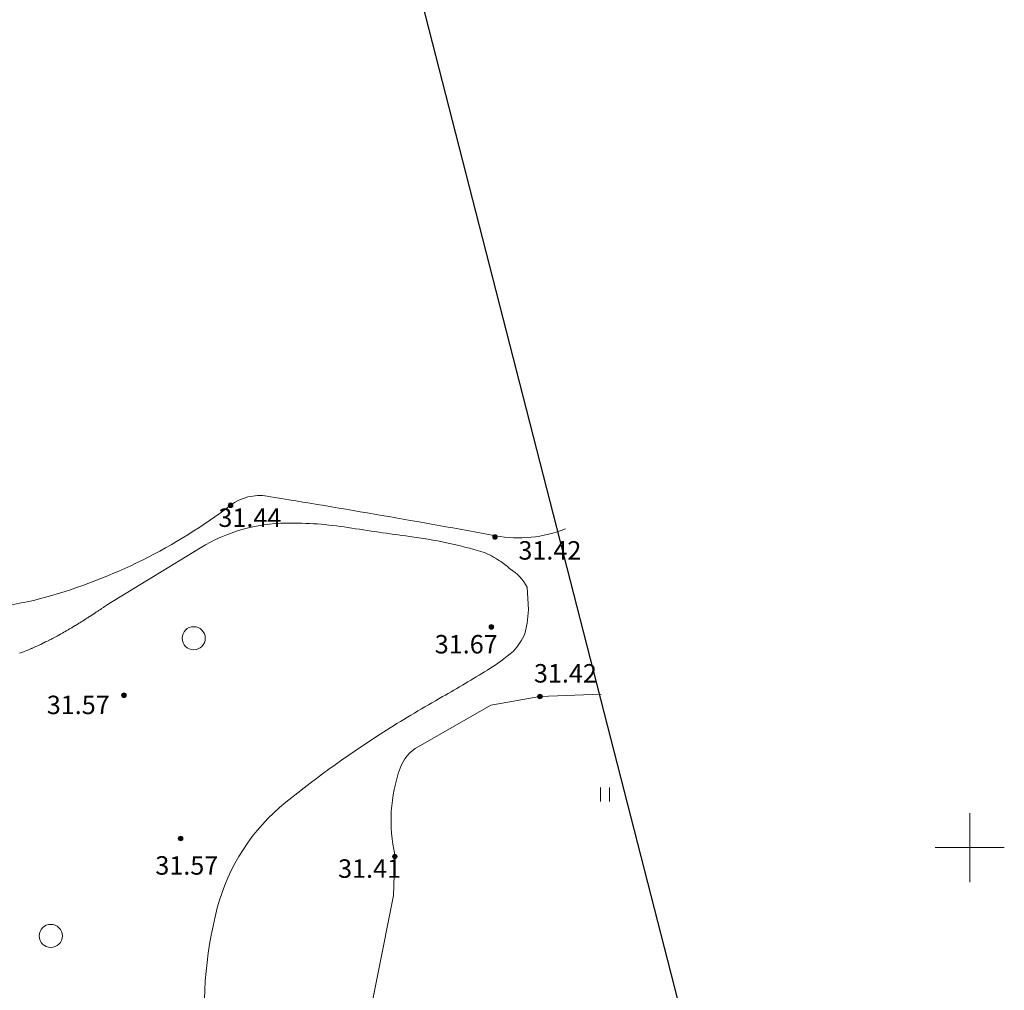
# Model space of a CAD drawing. Units: metres. Extents: x 132151 to 272577, y 98648 to 198270.
# Drawn here: x 134318 to 134403, y 99388 to 99472 of the extents above; entities that cross this region are included whole.
import ezdxf

# ---------------------------------------------------------------- set-up
doc = ezdxf.new("R2010")
doc.units = ezdxf.units.M
doc.header["$MEASUREMENT"] = 0
for name, color, linetype, lineweight in [('10 Гидрография', 92, 'Continuous', 20), ('2 Отметки', 174, 'Continuous', 20), ('20 Кресты', 92, 'Continuous', 20), ('6.1 Рельеф', 42, 'Continuous', 20), ('7 Растительность', 7, 'Continuous', 20)]:
    doc.layers.add(name, color=color, linetype=linetype, lineweight=lineweight)
doc.layers.add('Граница', color=7, linetype='Continuous')
doc.styles.add('LIKE17', font='d431.shx', dxfattribs={"height": 0.8})

# ---------------------------------------------------------------- blocks, each defined once
blk = doc.blocks.new('M5_009')
at = {"linetype": 'Continuous'}
for p, q in [((0, 1.5), (0, -1.5)), ((-1.5, 0), (1.5, 0))]:
    blk.add_line(p, q, dxfattribs=at)
blk = doc.blocks.new('BL_333')
at = {"color": 0}
for p, q in [((0, -3), (0, 3)), ((-3, 0), (3, 0))]:
    blk.add_line(p, q, dxfattribs=at)
blk = doc.blocks.new('g368')
blk.add_circle((0, 0), 0.5)
blk = doc.blocks.new('*U12')
at = {"linetype": 'Continuous'}
for points in [[(-0.1, 0, -5.302), (-0.071, -0.071, -5.302), (-0.071, 0.071, -5.302)], [(-0.071, 0.071, -5.302), (0, -0.1, -5.302), (0, 0.1, -5.302)], [(0, -0.1, -5.302), (-0.071, 0.071, -5.302), (-0.071, -0.071, -5.302)], [(0, 0.1, -5.302), (0.071, -0.071, -5.302), (0.071, 0.071, -5.302)], [(0.071, -0.071, -5.302), (0, 0.1, -5.302), (0, -0.1, -5.302)], [(0.1, 0, -5.302), (0.071, 0.071, -5.302), (0.071, -0.071, -5.302)]]:
    blk.add_solid(points, dxfattribs=at)
blk = doc.blocks.new('M5_0_500')
at = {"linetype": 'Continuous'}
blk.add_circle((0, 0), 0.1, dxfattribs=at)
blk.add_blockref('*U12', (0, 0), dxfattribs=at)
blk = doc.blocks.new('g401')
at = {"color": 0}
for p, q in [((0, 0), (0, 0.6)), ((0.4, 0), (0.4, 0.6))]:
    blk.add_line(p, q, dxfattribs=at)

msp = doc.modelspace()

# ---------------------------------------------------------------- linework, layer by layer
at = {"layer": '10 Гидрография', "color": 92, "linetype": 'Continuous', "lineweight": 20}
msp.add_lwpolyline([(134257.8, 99497.16), (134263.15, 99464.21, 0.133971), (134266.4, 99457.073, 0.081769), (134275.06, 99449.57, -0.031982), (134282.937, 99444.009, -0.06014), (134286.684, 99440.161, -0.114563), (134292.62, 99427, 0.12465), (134292.978, 99426.248, 0.156928), (134294.989, 99424.964, 0.134749), (134299.01, 99425.01, -0.09174), (134303.178, 99425.413, -0.097503), (134305.872, 99424.635, 0.010552), (134312.29, 99421.5, 0.131108), (134315.66, 99420.913, 0.046426), (134319.932, 99421.694, 0.094254), (134335.96, 99429.67, -0.205624), (134339.137, 99430.461, -0.005022), (134358.94, 99427.03, 0.141661), (134364.971, 99427.634, 14.188705)], format="xyb", dxfattribs=at)
at = {"layer": '10 Гидрография', "linetype": 'Continuous', "lineweight": 20, "ltscale": 2}
msp.add_lwpolyline([(134347.27, 99381.77), (134350.09, 99395.853), (134350.2, 99399.36, -0.141933), (134350.645, 99406.882, -0.180011), (134352.21, 99408.75), (134358.521, 99412.341), (134362.76, 99413.1), (134368.064, 99413.287)], format="xyb", dxfattribs=at)
at = {"layer": '6.1 Рельеф'}
msp.add_lwpolyline([(134333.929, 99382.059, -0.094243), (134334.812, 99394.769, -0.160189), (134340.747, 99403.929, -0.0282), (134349.478, 99410.185, -0.013366), (134354.331, 99413.085, 0.011985), (134358.213, 99415.39, 0.033598), (134360.463, 99417.021, 0.06331), (134361.47, 99418.529), (134361.669, 99419.457), (134361.78, 99420.597), (134361.667, 99422.574, 0.129473), (134360.153, 99424.173, 0.053416), (134359.254, 99424.864, 0.062629), (134357.834, 99425.613, 0.039772), (134351.471, 99426.971, -0.006576), (134346.133, 99427.744, 0.04237), (134340.795, 99428.13, 0.134561), (134333.368, 99425.995), (134325.215, 99421.01), (134325.194, 99420.996), (134325.087, 99420.924), (134325.015, 99420.875), (134324.938, 99420.824), (134324.822, 99420.746), (134324.788, 99420.723), (134324.765, 99420.708), (134324.638, 99420.623), (134324.515, 99420.54), (134324.489, 99420.523), (134324.448, 99420.496), (134324.338, 99420.423), (134324.265, 99420.374), (134324.188, 99420.324), (134324.07, 99420.246), (134324.037, 99420.224), (134324.015, 99420.209), (134323.887, 99420.125), (134323.765, 99420.046), (134323.735, 99420.026), (134323.688, 99419.996), (134323.584, 99419.928), (134323.516, 99419.883), (134323.432, 99419.83), (134323.301, 99419.746), (134323.28, 99419.732), (134323.266, 99419.723), (134323.127, 99419.635), (134323.016, 99419.564), (134322.974, 99419.538), (134322.906, 99419.496), (134322.82, 99419.442), (134322.766, 99419.408), (134322.666, 99419.346), (134322.516, 99419.254), (134322.511, 99419.251), (134322.503, 99419.246), (134322.356, 99419.156), (134322.266, 99419.102), (134322.2, 99419.062), (134322.088, 99418.996), (134322.043, 99418.969), (134322.016, 99418.953), (134321.886, 99418.876), (134321.766, 99418.806), (134321.728, 99418.784), (134321.662, 99418.746), (134321.569, 99418.693), (134321.516, 99418.662), (134321.41, 99418.602), (134321.266, 99418.521), (134321.25, 99418.512), (134321.221, 99418.496), (134321.089, 99418.423), (134321.016, 99418.383), (134320.928, 99418.335), (134320.766, 99418.248), (134320.765, 99418.247), (134320.763, 99418.247), (134320.602, 99418.161), (134320.516, 99418.116), (134320.437, 99418.075), (134320.284, 99417.997), (134320.272, 99417.99), (134320.266, 99417.987), (134320.106, 99417.906), (134320.016, 99417.861), (134319.939, 99417.824), (134319.781, 99417.747), (134319.771, 99417.742), (134319.766, 99417.739), (134319.602, 99417.661), (134319.516, 99417.62), (134319.432, 99417.581), (134319.266, 99417.504), (134319.261, 99417.502), (134319.249, 99417.497), (134319.089, 99417.424), (134319.016, 99417.392), (134318.915, 99417.347), (134318.766, 99417.282), (134318.741, 99417.272), (134318.682, 99417.247), (134318.566, 99417.197), (134318.516, 99417.176), (134318.389, 99417.124), (134318.266, 99417.074), (134318.211, 99417.052), (134318.073, 99416.997), (134318.032, 99416.981), (134318.016, 99416.974), (134317.852, 99416.911), (134317.766, 99416.878), (134317.671, 99416.842)], format="xyb", dxfattribs=at)
at = {"layer": 'Граница', "color": 5, "linetype": 'Continuous', "lineweight": 30}
msp.add_lwpolyline([(134106.605, 99955.924), (134278.354, 99704.029), (134294.76, 99698.59), (134396.301, 99302.535), (134238.165, 99287.443), (133672.39, 98944.24)], dxfattribs=at)

# ---------------------------------------------------------------- block references
at = {"layer": '2 Отметки', "color": 174, "linetype": 'Continuous', "lineweight": 20, "xscale": 2.000000000013205, "yscale": 2.000000000013205, "zscale": 2.000000000013205, "rotation": 353.5786645233387}
for p in [(134335.96, 99429.67), (134358.873, 99426.924), (134358.56, 99419.13), (134326.72, 99413.21), (134362.76, 99413.1), (134331.63, 99400.79), (134350.196, 99399.235)]:
    msp.add_blockref('M5_0_500', p, dxfattribs=at)
at = {"layer": '20 Кресты', "color": 92, "linetype": 'Continuous', "lineweight": 20, "xscale": 2, "yscale": 2, "zscale": 2}
msp.add_blockref('M5_009', (134400, 99400), dxfattribs=at)
at = {"layer": '20 Кресты', "color": 92, "linetype": 'Continuous', "lineweight": 20}
msp.add_blockref('BL_333', (134400, 99400), dxfattribs=at)
at = {"layer": '7 Растительность', "color": 7, "linetype": 'Continuous', "lineweight": 20, "xscale": 2, "yscale": 2, "zscale": 2}
for name, p in [('g368', (134332.768, 99418.149)), ('g401', (134368, 99404)), ('g368', (134320.386, 99392.352))]:
    msp.add_blockref(name, p, dxfattribs=at)

# ---------------------------------------------------------------- texts
at = {"layer": '2 Отметки', "linetype": 'Continuous', "lineweight": 20, "style": 'LIKE17'}
for s, p in [('31.44', (134334.904, 99427.797)), ('31.42', (134360.9, 99424.963)), ('31.67', (134353.651, 99416.83)), ('31.42', (134362.246, 99414.308)), ('31.57', (134320.036, 99411.571)), ('31.57', (134329.442, 99397.658)), ('31.41', (134345.275, 99397.384))]:
    msp.add_text(s, height=1.6, dxfattribs=at).set_placement(p)

doc.saveas('drawing.dxf')
